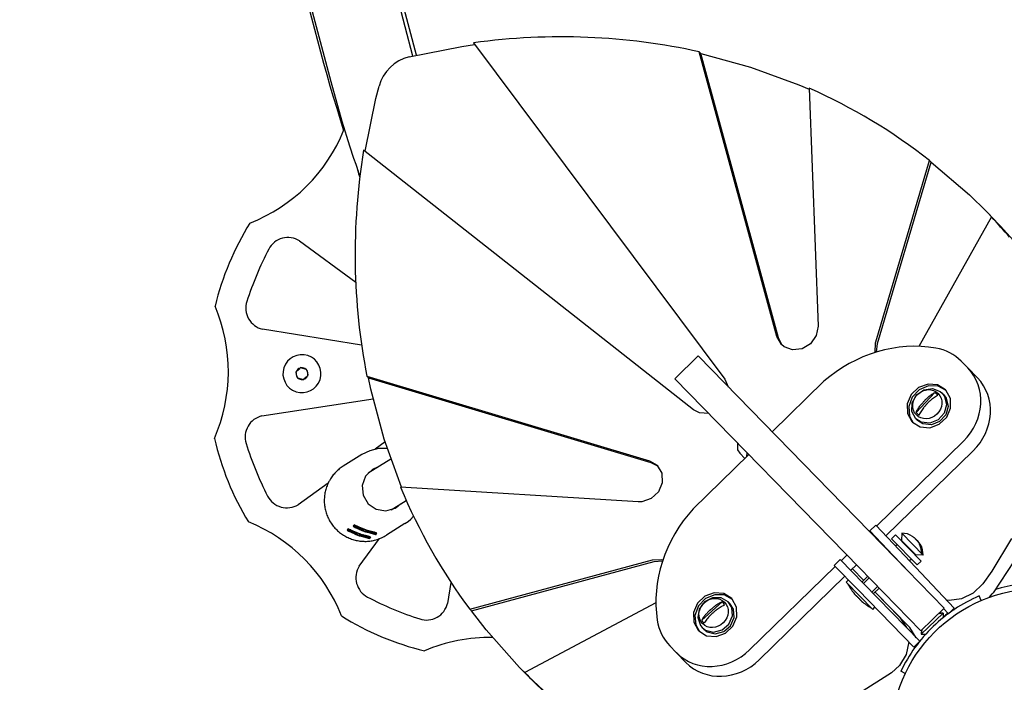
# Model space of a CAD drawing. Units: millimetres. Extents: x 1245 to 8358, y -5604 to -1104.
# Drawn here: x 2748 to 3110, y -3790 to -3546 of the extents above; entities that cross this region are included whole.
import ezdxf

# ---------------------------------------------------------------- set-up
doc = ezdxf.new("R2010")
doc.units = ezdxf.units.MM

# ---------------------------------------------------------------- blocks, each defined once
blk = doc.blocks.new('РЛ-05')
for p, q in [((-1908.25, -197.65), (-1920.48, -151.4)), ((-1909.61, -197.96), (-1917.72, -166.82)), ((-1939.61, -207.48), (-1947.05, -179.88)), ((-1910.97, -198.29), (-1891.5, -194.44)), ((-1891.5, -194.44), (-1886.81, -193.76)), ((-1887.28, -193.13), (-1794.66, -316.96)), ((-1803.52, -197.05), (-1804.11, -196.45)), ((-1775.55, -301.14), (-1804.11, -196.45)), ((-1774.96, -301.74), (-1803.52, -197.05)), ((-1803.52, -197.05), (-1785.17, -202.02)), ((-1785.17, -202.02), (-1767.44, -208.52)), ((-1935.61, -222.02), (-1939.61, -207.48)), ((-1923.17, -213.63), (-1922.01, -209.05)), ((-1767.44, -208.52), (-1763.55, -210.18)), ((-1763.57, -209.83), (-1760.33, -297.41)), ((-1927.12, -233.04), (-1923.17, -213.63)), ((-1932.82, -231.11), (-1935.61, -222.02)), ((-1931.28, -235.62), (-1932.82, -231.11)), ((-1930.47, -237.86), (-1931.28, -235.62)), ((-1806.18, -328.19), (-1927.73, -232.56)), ((-1930.09, -238.98), (-1930.47, -237.86)), ((-1929.68, -240.33), (-1930.09, -238.98)), ((-1739.09, -303.19), (-1719.29, -236.4)), ((-1738.5, -303.79), (-1718.7, -237)), ((-1718.7, -237), (-1719.29, -236.4)), ((-1718.7, -237), (-1704.61, -249.11)), ((-1929.07, -242.06), (-1929.68, -240.33)), ((-1704.61, -249.11), (-1698.36, -255.25)), ((-1696.49, -257.21), (-1723.26, -304.83)), ((-1695.41, -258.27), (-1698.36, -255.25)), ((-1698.36, -255.25), (-1695.9, -257.81)), ((-1695.9, -257.81), (-1696.49, -257.21)), ((-1951.3, -265.96), (-1930.62, -281.2)), ((-1928.42, -304.43), (-1964.97, -298.51)), ((-1760.99, -300.88), (-1763.1, -303.86)), ((-1760.33, -297.41), (-1760.99, -300.88)), ((-1775.53, -301.22), (-1775.55, -301.14)), ((-1773.86, -304.1), (-1775.53, -301.22)), ((-1773.56, -304.4), (-1774.96, -301.74)), ((-1772.86, -304.95), (-1773.86, -304.1)), ((-1763.1, -303.86), (-1766.21, -305.73)), ((-1739.25, -307.06), (-1739.2, -303.58)), ((-1739.2, -303.58), (-1739.09, -303.19)), ((-1738.78, -306.91), (-1738.5, -303.79)), ((-1769.71, -306.12), (-1772.86, -304.95)), ((-1766.21, -305.73), (-1769.71, -306.12)), ((-1813.07, -316.74), (-1804.49, -308.36)), ((-1736.66, -377.87), (-1804.49, -308.36)), ((-1705.17, -312.79), (-1707.61, -310.3)), ((-1952.4, -313.99), (-1952.6, -314.17)), ((-1952.6, -314.17), (-1952.55, -314.45)), ((-1952.18, -316.16), (-1952.55, -314.45)), ((-1952.4, -313.99), (-1951.1, -312.82)), ((-1950.89, -312.63), (-1951.1, -312.82)), ((-1950.62, -312.72), (-1950.89, -312.63)), ((-1950.62, -312.72), (-1948.96, -313.26)), ((-1948.69, -313.34), (-1948.96, -313.26)), ((-1948.63, -313.62), (-1948.69, -313.34)), ((-1948.63, -313.62), (-1948.27, -315.33)), ((-1948.21, -315.6), (-1948.27, -315.33)), ((-1701.64, -316.41), (-1705.17, -312.79)), ((-1952.18, -316.16), (-1952.12, -316.43)), ((-1952.12, -316.43), (-1951.86, -316.52)), ((-1950.19, -317.06), (-1951.86, -316.52)), ((-1950.19, -317.06), (-1949.93, -317.15)), ((-1949.72, -316.96), (-1949.93, -317.15)), ((-1948.42, -315.79), (-1949.72, -316.96)), ((-1948.21, -315.6), (-1948.42, -315.79)), ((-1926.46, -315.8), (-1822.46, -346.91)), ((-1925.87, -316.4), (-1926.46, -315.8)), ((-1925.87, -316.4), (-1821.87, -347.52)), ((-1924.99, -320.59), (-1925.87, -316.4)), ((-1745.25, -386.25), (-1813.07, -316.74)), ((-1794.66, -316.96), (-1793.44, -319.68)), ((-1758.25, -317.7), (-1777.26, -336.26)), ((-1719.83, -318.73), (-1723.29, -320)), ((-1716.31, -319.03), (-1719.83, -318.73)), ((-1713.41, -320.82), (-1716.31, -319.03)), ((-1920.13, -338.94), (-1924.99, -320.59)), ((-1726.01, -322.57), (-1727.46, -325.96)), ((-1723.29, -320), (-1726.01, -322.57)), ((-1723.09, -320.85), (-1725.67, -323.56)), ((-1717.33, -321.83), (-1724.22, -329.15)), ((-1724.11, -322.74), (-1721.4, -320.83)), ((-1719.69, -319.41), (-1723.09, -320.85)), ((-1721.4, -320.83), (-1718.22, -320.35)), ((-1716.13, -319.51), (-1719.69, -319.41)), ((-1718.22, -320.35), (-1715.35, -321.44)), ((-1713.12, -321.13), (-1716.13, -319.51)), ((-1715.35, -321.44), (-1714.66, -322.04)), ((-1714.66, -322.04), (-1714.07, -322.65)), ((-1714.66, -322.04), (-1713.73, -323.3)), ((-1714.07, -322.65), (-1713.14, -323.91)), ((-1713.24, -321), (-1713.41, -320.82)), ((-1711.62, -324), (-1713.24, -321)), ((-1965.13, -330.42), (-1924.17, -324.2)), ((-1727.46, -325.96), (-1727.36, -329.51)), ((-1725.67, -323.56), (-1726.94, -327.01)), ((-1725.78, -328.8), (-1725.7, -325.64)), ((-1725.7, -325.64), (-1724.11, -322.74)), ((-1713.04, -326.32), (-1713.92, -329.45)), ((-1713.73, -323.3), (-1713.04, -326.32)), ((-1713.14, -323.91), (-1712.45, -326.93)), ((-1711.52, -327.55), (-1711.62, -324)), ((-1804, -329.34), (-1806.18, -328.19)), ((-1800.55, -329.58), (-1804, -329.34)), ((-1727.36, -329.51), (-1725.74, -332.52)), ((-1726.94, -327.01), (-1726.65, -330.52)), ((-1724.32, -331.47), (-1725.78, -328.8)), ((-1713.92, -329.45), (-1716.15, -331.91)), ((-1712.45, -326.93), (-1713.33, -330.05)), ((-1712.97, -330.94), (-1711.52, -327.55)), ((-1726.65, -330.52), (-1725.27, -332.99)), ((-1725.74, -332.52), (-1725.57, -332.69)), ((-1725.57, -332.69), (-1722.67, -334.49)), ((-1724.32, -331.47), (-1723.73, -332.07)), ((-1722.32, -332.79), (-1724.32, -331.47)), ((-1721.73, -333.39), (-1723.73, -332.07)), ((-1719.2, -333.13), (-1722.32, -332.79)), ((-1718.61, -333.73), (-1721.73, -333.39)), ((-1716.15, -331.91), (-1719.2, -333.13)), ((-1719.14, -334.78), (-1715.69, -333.52)), ((-1715.56, -332.52), (-1718.61, -333.73)), ((-1715.69, -333.52), (-1712.97, -330.94)), ((-1713.33, -330.05), (-1715.56, -332.52)), ((-1779.12, -334.34), (-1779.35, -334.12)), ((-1779.12, -334.34), (-1779.12, -334.34)), ((-1777.25, -336.25), (-1779.12, -334.34)), ((-1722.67, -334.49), (-1719.14, -334.78)), ((-1919.79, -340.03), (-1923.47, -342.68)), ((-1913.73, -356.68), (-1920.13, -338.94)), ((-1789.95, -340.44), (-1789.96, -342.88)), ((-1738.81, -370.95), (-1706.82, -339.74)), ((-1925.45, -343.23), (-1928.38, -344.65)), ((-1922.27, -342.48), (-1925.45, -343.23)), ((-1919, -342.45), (-1922.27, -342.48)), ((-1789.96, -342.88), (-1789.18, -344.16)), ((-1789.18, -344.16), (-1787.32, -346.07)), ((-1786.62, -345.39), (-1786.41, -344.06)), ((-1735.33, -374.62), (-1703.29, -343.36)), ((-1928.38, -344.65), (-1935.17, -348.89)), ((-1926, -351.41), (-1917.71, -346.23)), ((-1822.46, -346.91), (-1819.59, -348.61)), ((-1821.87, -347.52), (-1819.25, -348.98)), ((-1785.85, -344.64), (-1806.32, -364.61)), ((-1924.43, -350.13), (-1926.98, -352.66)), ((-1922.59, -349.28), (-1924.43, -350.13)), ((-1819.59, -348.61), (-1819.53, -348.67)), ((-1819.53, -348.67), (-1817.87, -351.56)), ((-1817.87, -351.56), (-1817.72, -355.01)), ((-1940.74, -355.13), (-1951.79, -363.1)), ((-1926.98, -352.66), (-1928.21, -356.04)), ((-1817.72, -355.01), (-1819.12, -358.32)), ((-1928.21, -356.04), (-1927.89, -359.63)), ((-1826.55, -362.04), (-1914.08, -356.66)), ((-1819.12, -358.32), (-1821.79, -360.82)), ((-1927.89, -359.63), (-1926.06, -362.74)), ((-1917.52, -364.98), (-1912, -361.52)), ((-1825.18, -362), (-1826.55, -362.04)), ((-1821.79, -360.82), (-1825.18, -362)), ((-1926.06, -362.74), (-1923.08, -364.78)), ((-1923.08, -364.78), (-1919.53, -365.36)), ((-1919.53, -365.36), (-1916.08, -364.36)), ((-1916.08, -364.36), (-1915.68, -364.12)), ((-1915.68, -364.12), (-1914.11, -362.85)), ((-1912.48, -370.08), (-1911.33, -369.29)), ((-1911.33, -369.29), (-1910.26, -368.39)), ((-1910.26, -368.39), (-1909.28, -367.39)), ((-1933.67, -372.2), (-1933.77, -372.48)), ((-1933.15, -372.53), (-1933.77, -372.48)), ((-1933.77, -372.48), (-1933.09, -372.9)), ((-1933.65, -372.18), (-1933.67, -372.2)), ((-1933.65, -372.18), (-1933.26, -372.02)), ((-1932.38, -372.42), (-1933.65, -372.18)), ((-1933.45, -372.02), (-1933.46, -372.05)), ((-1933.46, -372.05), (-1933.44, -372.09)), ((-1933.43, -372), (-1933.45, -372.02)), ((-1933.15, -372.06), (-1933.43, -372)), ((-1931.5, -372.86), (-1933.15, -372.06)), ((-1930.53, -373.3), (-1933.15, -372.53)), ((-1933.09, -372.9), (-1930.96, -373.79)), ((-1932.72, -372.8), (-1932.79, -372.86)), ((-1932.79, -372.86), (-1932.68, -372.81)), ((-1932.79, -372.86), (-1930.12, -373.81)), ((-1930.06, -373.74), (-1932.72, -372.8)), ((-1931.41, -370.78), (-1931.5, -371.07)), ((-1930.89, -371.12), (-1931.5, -371.07)), ((-1931.5, -371.07), (-1930.83, -371.49)), ((-1928.59, -374.04), (-1931.5, -372.86)), ((-1931.39, -370.77), (-1931.41, -370.78)), ((-1931.39, -370.77), (-1931, -370.6)), ((-1930.12, -371), (-1931.39, -370.77)), ((-1931.17, -370.58), (-1931.19, -370.6)), ((-1931.19, -370.6), (-1931.19, -370.64)), ((-1931.19, -370.64), (-1931.18, -370.68)), ((-1930.92, -370.63), (-1931.17, -370.58)), ((-1929.28, -371.42), (-1930.92, -370.63)), ((-1928.27, -371.89), (-1930.89, -371.12)), ((-1930.83, -371.49), (-1928.69, -372.37)), ((-1930.46, -371.38), (-1930.53, -371.45)), ((-1930.53, -371.45), (-1930.42, -371.4)), ((-1930.53, -371.45), (-1927.86, -372.39)), ((-1927.79, -372.33), (-1930.46, -371.38)), ((-1929.44, -372.08), (-1928.31, -372.64)), ((-1926.23, -372.65), (-1929.28, -371.42)), ((-1928.69, -372.37), (-1925.45, -373.5)), ((-1928.31, -372.64), (-1927.02, -373.1)), ((-1927.86, -372.39), (-1928.02, -372.55)), ((-1928.02, -372.55), (-1926.89, -372.95)), ((-1927.86, -372.39), (-1927.82, -372.32)), ((-1927.63, -372.18), (-1927.79, -372.33)), ((-1926.5, -372.58), (-1927.63, -372.18)), ((-1927.02, -373.1), (-1925.75, -373.4)), ((-1926.89, -372.95), (-1926.79, -372.48)), ((-1926.89, -372.95), (-1926.73, -372.8)), ((-1926.73, -372.8), (-1926.68, -372.51)), ((-1926.73, -372.8), (-1924.06, -373.74)), ((-1926.66, -372.73), (-1926.63, -372.53)), ((-1926.66, -372.73), (-1926.5, -372.58)), ((-1923.99, -373.68), (-1926.66, -372.73)), ((-1923.85, -373.26), (-1926.23, -372.65)), ((-1923.69, -373.63), (-1925.58, -372.85)), ((-1922.97, -373.48), (-1923.85, -373.26)), ((-1922.92, -373.75), (-1923.74, -373.28)), ((-1922.92, -373.75), (-1923.1, -373.42)), ((-1922.97, -373.49), (-1922.97, -373.48)), ((-1912.48, -370.08), (-1919.27, -374.33)), ((-1741.24, -372.75), (-1739.06, -370.68)), ((-1732.64, -381.82), (-1741.24, -372.75)), ((-1741.16, -373.25), (-1740.96, -373.05)), ((-1739.06, -370.68), (-1730.46, -379.75)), ((-1931.7, -373.5), (-1930.57, -374.06)), ((-1930.96, -373.79), (-1927.71, -374.91)), ((-1930.57, -374.06), (-1929.29, -374.52)), ((-1930.12, -373.81), (-1930.28, -373.96)), ((-1930.28, -373.96), (-1929.15, -374.36)), ((-1930.12, -373.81), (-1930.08, -373.73)), ((-1929.9, -373.59), (-1930.06, -373.74)), ((-1928.77, -373.99), (-1929.9, -373.59)), ((-1929.33, -385.78), (-1921.84, -375.61)), ((-1929.29, -374.52), (-1928.01, -374.82)), ((-1929.15, -374.36), (-1929.05, -373.89)), ((-1929.15, -374.36), (-1928.99, -374.21)), ((-1928.99, -374.21), (-1928.94, -373.93)), ((-1928.99, -374.21), (-1926.32, -375.16)), ((-1928.93, -374.14), (-1928.89, -373.95)), ((-1928.93, -374.14), (-1928.77, -373.99)), ((-1926.26, -375.09), (-1928.93, -374.14)), ((-1926.06, -374.68), (-1928.59, -374.04)), ((-1925.95, -375.05), (-1927.84, -374.26)), ((-1927.71, -374.91), (-1925.53, -375.49)), ((-1926.32, -375.16), (-1926.37, -375.05)), ((-1926.32, -375.16), (-1926.26, -375.09)), ((-1925.23, -374.9), (-1926.06, -374.68)), ((-1925.18, -375.16), (-1926.01, -374.7)), ((-1925.28, -375.47), (-1925.95, -375.05)), ((-1925.53, -375.49), (-1925.28, -375.47)), ((-1925.45, -373.5), (-1923.26, -374.08)), ((-1925.18, -375.16), (-1925.36, -374.84)), ((-1925.3, -374.94), (-1925.28, -374.94)), ((-1925.28, -374.94), (-1925.26, -374.93)), ((-1925.18, -375.19), (-1925.28, -375.47)), ((-1925.26, -374.93), (-1925.25, -374.92)), ((-1925.25, -374.92), (-1925.24, -374.92)), ((-1925.24, -374.92), (-1925.23, -374.91)), ((-1925.23, -374.91), (-1925.23, -374.9)), ((-1925.18, -375.19), (-1925.18, -375.16)), ((-1924.06, -373.74), (-1924.11, -373.64)), ((-1924.06, -373.74), (-1923.99, -373.68)), ((-1923.02, -374.06), (-1923.69, -373.63)), ((-1923.26, -374.08), (-1923.02, -374.06)), ((-1923.04, -373.53), (-1923.02, -373.52)), ((-1923.02, -373.52), (-1923, -373.52)), ((-1922.92, -373.78), (-1923.02, -374.06)), ((-1923, -373.52), (-1922.99, -373.51)), ((-1922.99, -373.51), (-1922.97, -373.5)), ((-1922.97, -373.5), (-1922.97, -373.49)), ((-1922.92, -373.78), (-1922.92, -373.75)), ((-1737.63, -376.87), (-1737.47, -376.72)), ((-1737.63, -376.87), (-1737.63, -376.87)), ((-1731.81, -374.22), (-1733.24, -375.62)), ((-1723.81, -385.28), (-1733.24, -375.62)), ((-1722.38, -383.88), (-1731.81, -374.22)), ((-1729.57, -376.23), (-1729.71, -376.37)), ((-1729.53, -373.58), (-1729.57, -376.23)), ((-1724.33, -381.6), (-1729.57, -376.23)), ((-1721.68, -381.63), (-1729.53, -373.58)), ((-1723.99, -376.18), (-1724.07, -376.11)), ((-1723.92, -376.26), (-1723.99, -376.18)), ((-1723.84, -376.34), (-1723.92, -376.26)), ((-1723.84, -376.34), (-1723.47, -376.73)), ((-1723.47, -376.73), (-1723.12, -377.15)), ((-1689.1, -375.57), (-1696.35, -387.58)), ((-1713.94, -401.15), (-1736.66, -377.87)), ((-1733.91, -380.47), (-1734.02, -380.57)), ((-1731.14, -377.77), (-1731.77, -378.37)), ((-1730.46, -379.75), (-1710.15, -401.15)), ((-1723.12, -377.15), (-1722.81, -377.58)), ((-1722.81, -377.58), (-1722.29, -378.57)), ((-1722.29, -378.57), (-1721.96, -379.64)), ((-1721.82, -380.77), (-1722.28, -380.3)), ((-1721.96, -379.64), (-1721.82, -380.77)), ((-1888.6, -401.59), (-1821.3, -383.41)), ((-1888.01, -402.19), (-1820.71, -384.02)), ((-1821.3, -383.41), (-1817.81, -383.27)), ((-1820.71, -384.02), (-1817.58, -383.81)), ((-1817.81, -383.27), (-1817.43, -383.35)), ((-1752.25, -383.34), (-1754.39, -385.44)), ((-1743.52, -392.29), (-1752.25, -383.34)), ((-1751.88, -383.71), (-1749.75, -381.63)), ((-1732.64, -381.82), (-1726.79, -387.98)), ((-1725.9, -383.13), (-1726.6, -383.82)), ((-1724.33, -381.6), (-1724.47, -381.74)), ((-1721.68, -381.63), (-1724.33, -381.6)), ((-1722.38, -383.88), (-1723.81, -385.28)), ((-1688.15, -383.81), (-1695.9, -395.54)), ((-1785.55, -416.56), (-1754.03, -385.81)), ((-1754.39, -385.44), (-1745.66, -394.38)), ((-1748.35, -387.33), (-1746.22, -385.25)), ((-1747.7, -386.69), (-1743.56, -390.93)), ((-1747.69, -386.69), (-1743.56, -390.93)), ((-1745.25, -386.25), (-1722.53, -409.53)), ((-1728.75, -385.91), (-1728.78, -385.94)), ((-1696.35, -387.58), (-1699.71, -392.28)), ((-1782.01, -420.18), (-1750.5, -389.43)), ((-1749.98, -391.61), (-1749.16, -390.81)), ((-1749.98, -391.61), (-1745.03, -396.68)), ((-1744.22, -391.57), (-1742.08, -389.49)), ((-1743.65, -392.15), (-1741.51, -390.07)), ((-1895.53, -391.69), (-1896.79, -399.45)), ((-1745.66, -394.38), (-1725.06, -415.5)), ((-1743.52, -392.29), (-1722.91, -413.4)), ((-1740.59, -395.29), (-1738.46, -393.2)), ((-1740.03, -395.87), (-1737.89, -393.78)), ((-1739.37, -395.23), (-1730.23, -404.59)), ((-1739.37, -395.23), (-1726.7, -408.21)), ((-1699.71, -392.28), (-1703.16, -395.64)), ((-1802.01, -396.82), (-1804.73, -399.4)), ((-1801.81, -397.68), (-1804.4, -400.39)), ((-1802.11, -398.86), (-1804.1, -401.53)), ((-1799.18, -397.35), (-1802.11, -398.86)), ((-1798.56, -395.56), (-1802.01, -396.82)), ((-1798.41, -396.24), (-1801.81, -397.68)), ((-1796.02, -397.35), (-1799.18, -397.35)), ((-1795.04, -395.85), (-1798.56, -395.56)), ((-1794.86, -396.33), (-1798.41, -396.24)), ((-1793.38, -398.87), (-1796.02, -397.35)), ((-1792.13, -397.65), (-1795.04, -395.85)), ((-1791.84, -397.96), (-1794.86, -396.33)), ((-1793.38, -398.87), (-1792.79, -399.47)), ((-1792.11, -400.9), (-1793.38, -398.87)), ((-1791.96, -397.82), (-1792.13, -397.65)), ((-1790.34, -400.83), (-1791.96, -397.82)), ((-1746.85, -396.02), (-1747.06, -395.77)), ((-1746.62, -396.26), (-1746.85, -396.02)), ((-1746.4, -396.5), (-1746.62, -396.26)), ((-1745.67, -397.19), (-1745.46, -397.44)), ((-1745.46, -397.44), (-1745.23, -397.69)), ((-1745.23, -397.69), (-1745, -397.93)), ((-1745.03, -396.68), (-1740.2, -401.63)), ((-1744.29, -398.61), (-1744.3, -398.63)), ((-1744.3, -398.63), (-1744.3, -398.64)), ((-1744.3, -398.64), (-1744.3, -398.64)), ((-1744.3, -398.64), (-1744.3, -398.64)), ((-1744.3, -398.64), (-1744.28, -398.64)), ((-1744.28, -398.64), (-1744.27, -398.63)), ((-1712.06, -398.33), (-1712.9, -398.26)), ((-1707.45, -397.74), (-1712.06, -398.33)), ((-1703.16, -395.64), (-1707.45, -397.74)), ((-1700.31, -398.39), (-1701.03, -396.71)), ((-1697.25, -397.18), (-1696.17, -395.9)), ((-1695.9, -395.54), (-1696.17, -395.9)), ((-1888.01, -402.19), (-1888.6, -401.59)), ((-1882.6, -409.14), (-1888.01, -402.19)), ((-1820.04, -399.28), (-1868.35, -424.9)), ((-1804.73, -399.4), (-1806.18, -402.79)), ((-1804.4, -400.39), (-1805.67, -403.84)), ((-1804.1, -401.53), (-1804.65, -404.69)), ((-1803.19, -405.62), (-1795.71, -398.91)), ((-1791.53, -401.51), (-1792.79, -399.47)), ((-1791.85, -404.03), (-1792.11, -400.9)), ((-1791.26, -404.63), (-1791.53, -401.51)), ((-1790.24, -404.38), (-1790.34, -400.83)), ((-1740.2, -401.63), (-1739.38, -400.82)), ((-1722.53, -409.53), (-1713.94, -401.15)), ((-1714.12, -401.33), (-1712.33, -403.22)), ((-1712.33, -403.22), (-1710.15, -401.15)), ((-1710.69, -401.66), (-1710.25, -401.75)), ((-1806.18, -402.79), (-1806.09, -406.34)), ((-1805.67, -403.84), (-1805.38, -407.35)), ((-1804.65, -404.69), (-1803.63, -407.59)), ((-1793.14, -407.04), (-1791.85, -404.03)), ((-1792.55, -407.65), (-1791.26, -404.63)), ((-1791.7, -407.77), (-1790.24, -404.38)), ((-1730.23, -404.59), (-1727.82, -408.26)), ((-1714.23, -402.99), (-1722.34, -410.79)), ((-1716.03, -403.19), (-1715.69, -403.12)), ((-1715.69, -403.12), (-1716.03, -403.19)), ((-1715.69, -403.12), (-1715.35, -403.07)), ((-1715.35, -403.07), (-1715.69, -403.12)), ((-1715.35, -403.07), (-1715.01, -403.04)), ((-1715.01, -403.04), (-1715.35, -403.07)), ((-1714.96, -403), (-1715.01, -403.04)), ((-1714.23, -402.99), (-1714.26, -404.71)), ((-1870.24, -423.01), (-1882.6, -409.14)), ((-1806.09, -406.34), (-1804.46, -409.34)), ((-1805.38, -407.35), (-1803.99, -409.81)), ((-1804.46, -409.34), (-1804.3, -409.52)), ((-1804.3, -409.52), (-1801.39, -411.32)), ((-1803.63, -407.59), (-1803.04, -408.3)), ((-1803.04, -408.3), (-1802.46, -408.9)), ((-1803.04, -408.3), (-1801.8, -409.25)), ((-1802.46, -408.9), (-1801.22, -409.86)), ((-1801.8, -409.25), (-1798.81, -410.02)), ((-1798.81, -410.02), (-1795.66, -409.22)), ((-1795.66, -409.22), (-1793.14, -407.04)), ((-1795.07, -409.82), (-1792.55, -407.65)), ((-1794.41, -410.34), (-1791.7, -407.77)), ((-1727.82, -408.26), (-1727.74, -408.46)), ((-1726.56, -408.37), (-1726.7, -408.21)), ((-1724.21, -412.07), (-1726.56, -408.37)), ((-1722.21, -409.71), (-1722.25, -410.01)), ((-1722.21, -409.71), (-1722.25, -410.01)), ((-1722.16, -409.41), (-1722.21, -409.71)), ((-1722.16, -409.41), (-1722.21, -409.71)), ((-1722.09, -409.11), (-1722.16, -409.41)), ((-1722.09, -409.11), (-1722.16, -409.41)), ((-1801.39, -411.32), (-1797.87, -411.61)), ((-1801.22, -409.86), (-1798.22, -410.62)), ((-1798.22, -410.62), (-1795.07, -409.82)), ((-1797.87, -411.61), (-1794.41, -410.34)), ((-1722.34, -410.79), (-1720.72, -410.82)), ((-1722.25, -410.01), (-1722.3, -410.06)), ((-1814.96, -415.06), (-1812.53, -417.55)), ((-1726.89, -413.63), (-1727.87, -418.19)), ((-1722.91, -413.4), (-1725.06, -415.5)), ((-1723.58, -414.24), (-1723.61, -414.08)), ((-1808.99, -421.17), (-1812.53, -417.55)), ((-1727.87, -418.19), (-1730.32, -422.31)), ((-1867.3, -426.02), (-1870.24, -423.01)), ((-1867.76, -425.5), (-1870.24, -423.01)), ((-1730.32, -422.31), (-1733.23, -424.99)), ((-1867.76, -425.5), (-1868.35, -424.9)), ((-1733.23, -424.99), (-1745.11, -432.5)), ((-1728.21, -425.22), (-1729.85, -424.44))]:
    blk.add_line(p, q)
blk.add_circle((-1678.58, -448.92), 55)
for centre, radius, start, end in [((-1227.69, -1.37), 742, 192.23641, 197.57459), ((-1991.92, -202.25), 61.4, 291.3477, 338.0781), ((-1880.41, -314.89), 105, 121.1753, 121.3032), ((-1921.79, -239.35), 8, 185.3862, 203.4156), ((-1880.41, -314.89), 105, 148.1226, 166.3032), ((-1955.53, -272.76), 8, 58.1226, 152.2187), ((-1856.44, -324.96), 120, 152.2187, 162.2071), ((-2038.91, -314.09), 61.4, 336.3477, 23.0781), ((-1963.08, -290.73), 8, 162.2071, 256.3032), ((-1950.41, -314.89), 7, 342, 162), ((-1950.41, -314.89), 7, 162, 342), ((-1950.41, -314.89), 2.18, 168.3313, 215.6687), ((-1950.41, -314.89), 2.18, 108.3313, 155.6687), ((-1950.41, -314.89), 2.18, 48.3313, 95.6687), ((-1950.41, -314.89), 2.18, 348.3313, 35.6687), ((-1950.41, -314.89), 2.18, 228.3313, 275.6687), ((-1950.41, -314.89), 2.18, 288.3313, 335.6687), ((-1963.32, -338.21), 8, 103.1226, 197.2187), ((-1880.41, -314.89), 105, 193.1226, 211.3032), ((-1856.34, -305.06), 120, 197.2187, 207.2071), ((-1955.95, -356.27), 8, 207.2071, 301.3032), ((-1993.05, -426.4), 61.4, 21.3477, 68.0781), ((-1729.48, -380.58), 7, 55.5326, 90.441), ((-1728.68, -381.4), 7, 358.1609, 33.0693), ((-1922.54, -390.01), 8, 148.1226, 242.2187), ((-1726.69, -379.95), 25.82, 208.1708, 217.7989), ((-1678.58, -448.92), 57, 70.8378, 106.7755), ((-1870.34, -290.92), 120, 242.2187, 252.2071), ((-1727.98, -378.63), 25.82, 230.803, 240.4311), ((-1678.43, -449.04), 57, 113.3619, 133.8981), ((-1904.56, -397.56), 8, 252.2071, 346.3032), ((-1678.58, -448.92), 57, 124.3701, 125.0625), ((-1678.58, -448.92), 57, 124.07, 124.3701), ((-1880.41, -314.89), 105, 238.1226, 256.3032), ((-1714.51, -409.98), 7, 87.758, 93.7451), ((-1678.58, -448.92), 57, 126.4731, 128.7565), ((-1678.43, -449.04), 57, 133.8981, 154.4342), ((-1881.2, -473.39), 61.4, 89.0991, 113.0781), ((-1715.34, -410.78), 7, 174.051, 180.0381)]:
    blk.add_arc(centre, radius, start, end)
for centre, major_axis, start_param, end_param in [((-1877.86, -429.25), (-178.92, -174.6), 3.674105, 4.027352), ((-1909.09, -211.25), (-10.02, -9.78), 4.129459, 5.295295), ((-1877.86, -429.25), (178.92, 174.6), 0.120598, 0.347527), ((-1691.91, -247.8), (-178.92, -174.61), 5.397188, 5.750448), ((-1877.86, -429.25), (178.92, 174.6), 6.223352, 6.267562), ((-1874.33, -432.87), (-178.92, -174.6), 3.08176, 3.141593), ((-1729.28, -351.95), (35.39, 34.53), 0.581722, 1.506397), ((-1721.92, -324.27), (14.31, 13.97), 0, 0.581722), ((-1719.49, -326.76), (14.31, 13.97), 4.712389, 6.283185), ((-1715.96, -330.38), (14.31, 13.97), 4.712389, 6.283185), ((-1720.25, -325.98), (3.64, 3.56), 6.172322, 6.487932), ((-1720.25, -325.98), (-3.64, -3.56), 6.172322, 6.487932), ((-1691.91, -247.8), (-178.92, -174.61), 5.935461, 6.162449), ((-1772.79, -394.41), (-35.39, -34.53), 4.776788, 5.701463), ((-1798.97, -402.81), (3.64, 3.56), 6.078439, 6.394049), ((-1800.64, -401.09), (-14.31, -13.97), 5.701463, 6.283185), ((-1798.97, -402.81), (-3.64, -3.56), 6.078439, 6.394049), ((-1798.21, -403.58), (-14.31, -13.97), 0, 1.570796), ((-1794.68, -407.2), (-14.31, -13.97), 0, 1.570796), ((-1691.91, -247.8), (-178.92, -174.61), 0.015534, 0.059809), ((-1688.38, -251.41), (-178.92, -174.61), 0, 0.059809)]:
    blk.add_ellipse(centre, major_axis=major_axis, ratio=0.906847, start_param=start_param, end_param=end_param)
for centre in [(-1720.1, -326.13), (-1798.82, -402.96)]:
    blk.add_ellipse(centre, major_axis=(4.03, 3.93), ratio=0.906847)
for points, knots in [([(-1724.22, -329.15), (-1724.17, -329.02), (-1724.01, -328.68), (-1723.71, -328.14), (-1723.32, -327.51), (-1722.91, -326.93), (-1722.56, -326.46), (-1722.27, -326.11), (-1722.03, -325.83), (-1721.79, -325.56), (-1721.57, -325.32), (-1721.4, -325.13), (-1721.26, -324.99), (-1721.13, -324.85), (-1720.99, -324.71), (-1720.86, -324.57), (-1720.68, -324.38), (-1720.45, -324.15), (-1720.16, -323.88), (-1719.82, -323.56), (-1719.47, -323.26), (-1719.08, -322.95), (-1718.65, -322.63), (-1718.2, -322.33), (-1717.75, -322.05), (-1717.48, -321.9), (-1717.33, -321.83)], [0, 0, 0, 0, 1.254653, 3.32342, 5.256902, 7.19948, 8.862723, 9.733052, 10.640438, 11.574277, 12.533122, 13.017653, 13.504753, 13.992462, 14.479502, 14.965242, 15.450624, 16.427271, 17.418441, 18.433107, 19.969215, 20.968148, 22.357581, 24.294757, 25.444162, 27, 27, 27, 27]), ([(-1720.2, -325.98), (-1720.3, -326.08), (-1720.46, -326.25), (-1720.7, -326.52), (-1720.94, -326.79), (-1721.22, -327.12), (-1721.6, -327.58), (-1722.05, -328.19), (-1722.54, -328.94), (-1722.9, -329.59), (-1723.09, -329.99), (-1723.16, -330.13)], [0, 0, 0, 0, 0.954018, 1.55085, 2.399558, 3.365077, 4.467718, 6.410833, 8.545845, 10.730731, 12, 12, 12, 12]), ([(-1720.2, -325.98), (-1720.1, -325.87), (-1719.92, -325.68), (-1719.64, -325.4), (-1719.39, -325.14), (-1719.1, -324.86), (-1718.68, -324.49), (-1718.11, -324), (-1717.4, -323.48), (-1716.78, -323.09), (-1716.41, -322.88), (-1716.27, -322.81)], [0, 0, 0, 0, 0.954018, 1.753528, 2.626932, 3.365077, 4.467718, 6.410833, 8.545845, 10.730731, 12, 12, 12, 12]), ([(-1935.17, -348.89), (-1935.68, -349.21), (-1936.17, -349.56), (-1937.11, -350.31), (-1937.56, -350.72), (-1938.39, -351.59), (-1938.79, -352.04), (-1939.52, -353), (-1939.85, -353.51), (-1940.37, -354.39), (-1940.55, -354.76), (-1940.82, -355.3), (-1940.9, -355.47), (-1941.11, -355.96), (-1941.23, -356.27), (-1941.34, -356.59)], [0, 0, 0, 0, 2.917417, 2.917417, 5.835392, 5.835392, 8.755756, 8.755756, 11.680029, 11.680029, 13.703528, 13.703528, 14.609774, 14.609774, 16.249903, 16.249903, 16.249903, 16.249903]), ([(-1941.34, -356.59), (-1941.54, -357.16), (-1941.71, -357.75), (-1941.97, -358.94), (-1942.07, -359.54), (-1942.18, -360.75), (-1942.2, -361.37), (-1942.17, -362.59), (-1942.12, -363.2), (-1941.93, -364.42), (-1941.8, -365.02), (-1941.47, -366.22), (-1941.27, -366.8), (-1940.79, -367.95), (-1940.51, -368.51), (-1939.89, -369.59), (-1939.54, -370.12), (-1938.79, -371.12), (-1938.38, -371.59), (-1937.52, -372.49), (-1937.05, -372.91), (-1936.09, -373.68), (-1935.58, -374.04), (-1934.53, -374.69), (-1933.99, -374.98), (-1932.87, -375.49), (-1932.3, -375.71), (-1931.13, -376.08), (-1930.54, -376.23), (-1929.34, -376.45), (-1928.74, -376.53), (-1927.52, -376.61), (-1926.92, -376.61), (-1925.71, -376.54), (-1925.11, -376.46), (-1923.92, -376.25), (-1923.33, -376.1), (-1922.45, -375.83), (-1922.14, -375.72), (-1921.58, -375.51), (-1921.32, -375.4), (-1920.45, -375.01), (-1919.85, -374.69), (-1919.27, -374.33)], [0, 0, 0, 0, 2.9413, 2.9413, 5.891819, 5.891819, 8.853013, 8.853013, 11.826171, 11.826171, 14.812569, 14.812569, 17.813343, 17.813343, 20.829523, 20.829523, 23.861989, 23.861989, 26.88794, 26.88794, 29.897847, 29.897847, 32.892672, 32.892672, 35.873505, 35.873505, 38.841553, 38.841553, 41.798126, 41.798126, 44.744576, 44.744576, 47.682376, 47.682376, 50.612949, 50.612949, 53.537881, 53.537881, 55.100971, 55.100971, 56.458641, 56.458641, 59.750097, 59.750097, 59.750097, 59.750097]), ([(-1722.28, -380.3), (-1722.29, -380.15), (-1722.31, -379.81), (-1722.37, -379.35), (-1722.49, -378.82), (-1722.66, -378.28), (-1722.9, -377.75), (-1723.12, -377.35), (-1723.3, -377.06), (-1723.45, -376.85), (-1723.6, -376.65), (-1723.73, -376.49), (-1723.89, -376.31), (-1724.02, -376.17), (-1724.14, -376.03), (-1724.23, -375.94), (-1724.32, -375.85), (-1724.49, -375.68), (-1724.69, -375.48), (-1724.97, -375.23), (-1725.23, -375.01), (-1725.42, -374.87), (-1725.52, -374.81)], [0, 0, 0, 0, 1.511496, 3.438349, 4.71271, 7.1372, 9.235386, 10.808286, 11.867209, 12.930827, 13.463557, 14.521435, 15.039876, 16.042542, 16.520667, 16.985768, 17.431688, 17.871579, 19.452523, 20.487396, 21.776372, 23, 23, 23, 23]), ([(-1747.06, -395.77), (-1747.07, -395.77), (-1747.09, -395.78), (-1747.1, -395.78), (-1747.1, -395.78)], [0, 0, 0, 0, 3.215412, 5, 5, 5, 5]), ([(-1745.65, -397.21), (-1745.77, -397.1), (-1745.96, -396.93), (-1746.21, -396.69), (-1746.43, -396.47), (-1746.71, -396.16), (-1746.93, -395.91), (-1747.06, -395.77)], [0, 0, 0, 0, 1.939671, 3.021963, 4.040649, 5.694623, 8, 8, 8, 8]), ([(-1744.27, -398.63), (-1744.39, -398.52), (-1744.57, -398.35), (-1744.81, -398.12), (-1745.03, -397.9), (-1745.31, -397.6), (-1745.53, -397.35), (-1745.65, -397.21)], [0, 0, 0, 0, 1.939671, 3.021963, 4.040649, 5.694623, 8, 8, 8, 8]), ([(-1795.71, -398.91), (-1795.83, -398.96), (-1796.18, -399.11), (-1796.73, -399.4), (-1797.36, -399.77), (-1797.96, -400.16), (-1798.43, -400.51), (-1798.79, -400.79), (-1799.07, -401.02), (-1799.36, -401.26), (-1799.6, -401.47), (-1799.79, -401.64), (-1799.94, -401.77), (-1800.08, -401.9), (-1800.23, -402.03), (-1800.37, -402.16), (-1800.56, -402.34), (-1800.8, -402.56), (-1801.08, -402.84), (-1801.4, -403.18), (-1801.71, -403.52), (-1802.03, -403.9), (-1802.36, -404.32), (-1802.67, -404.76), (-1802.96, -405.21), (-1803.11, -405.47), (-1803.19, -405.62)], [0, 0, 0, 0, 1.254653, 3.32342, 5.256902, 7.19948, 8.862723, 9.733052, 10.640438, 11.574277, 12.533122, 13.017653, 13.504753, 13.992462, 14.479502, 14.965242, 15.450624, 16.427271, 17.418441, 18.433107, 19.969215, 20.968148, 22.357581, 24.294757, 25.444162, 27, 27, 27, 27]), ([(-1798.98, -402.86), (-1798.87, -402.76), (-1798.67, -402.58), (-1798.37, -402.33), (-1798.1, -402.09), (-1797.78, -401.84), (-1797.34, -401.49), (-1796.71, -401.06), (-1795.96, -400.59), (-1795.29, -400.24), (-1794.89, -400.06), (-1794.75, -400)], [0, 0, 0, 0, 0.954018, 1.753528, 2.626932, 3.365077, 4.467718, 6.410833, 8.545845, 10.730731, 12, 12, 12, 12]), ([(-1798.98, -402.86), (-1799.08, -402.95), (-1799.28, -403.13), (-1799.57, -403.4), (-1799.83, -403.64), (-1800.12, -403.93), (-1800.5, -404.33), (-1801, -404.9), (-1801.54, -405.59), (-1801.95, -406.2), (-1802.16, -406.57), (-1802.24, -406.71)], [0, 0, 0, 0, 0.954018, 1.753528, 2.626932, 3.365077, 4.467718, 6.410833, 8.545845, 10.730731, 12, 12, 12, 12])]:
    blk.add_open_spline(points, degree=3, knots=knots)

msp = doc.modelspace()

# ---------------------------------------------------------------- linework, layer by layer
msp.add_lwpolyline([(3568.41, -1121.02, 0.397829), (1245.14, -3364.97, 0.396566), (3556.26, -5604.47, 0.15808), (4455.28, -5305.21, -0.384172), (5140.41, -5311.03, 0.189729), (6028.59, -5602.25, 0.38067), (8358.2, -3347.66, 0.379351), (6050.3, -1113.34, 0.198314), (5332.99, -1295.97, -0.312495), (4211.89, -1266.05, 0.151573)], format="xyb", close=True)

# ---------------------------------------------------------------- block references
msp.add_blockref('РЛ-05', (4801.94, -3361.62))

doc.saveas('drawing.dxf')
